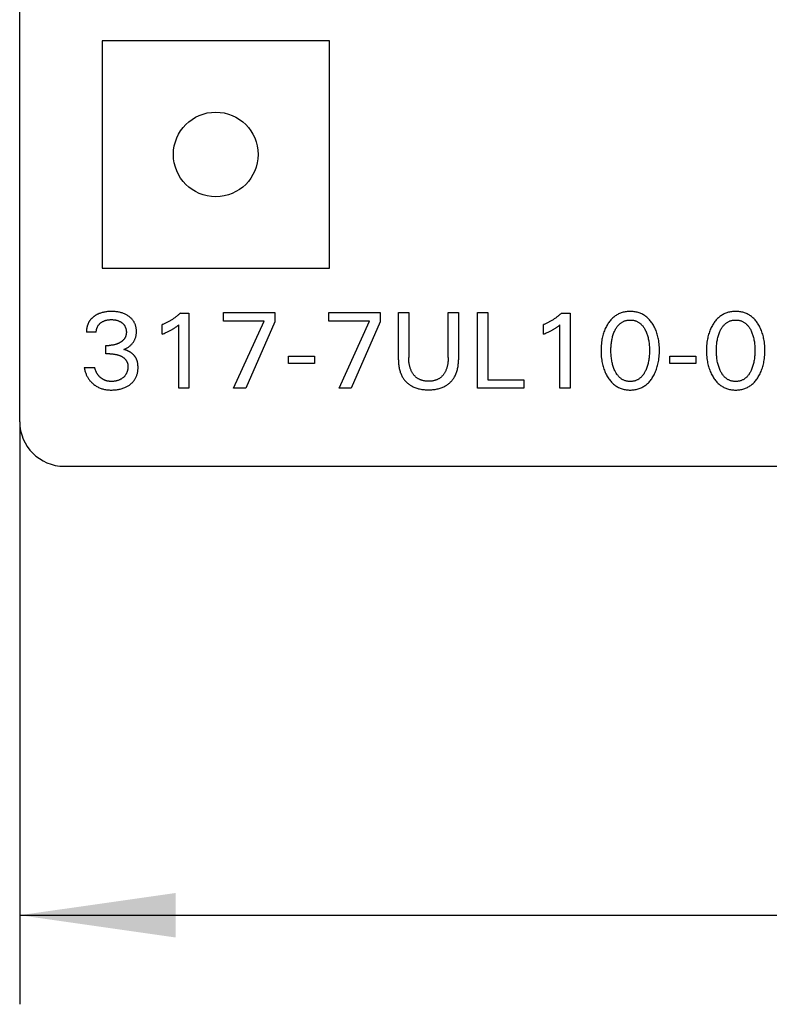
# Model space of a CAD drawing. Extents: x 0 to 594, y 0 to 420.
# Drawn here: x 225 to 241, y 252 to 274 of the extents above; entities that cross this region are included whole.
import ezdxf
from ezdxf.enums import TextEntityAlignment as Align

# ---------------------------------------------------------------- set-up
doc = ezdxf.new("R2010")
doc.units = 0
doc.header["$LTSCALE"] = 32.67
doc.header["$MEASUREMENT"] = 0
doc.layers.add('10000_FRONT', color=7, linetype='CONTINUOUS')
doc.layers.add('10100_DIM_FRONT', color=7, linetype='CONTINUOUS')
doc.dimstyles.get("Standard").update_dxf_attribs({"dimtxt": 0.18, "dimasz": 0.18, "dimexe": 0.18, "dimexo": 0.0625, "dimgap": 0.09, "dimtad": 0, "dimtih": 1, "dimtoh": 1, "dimdec": 4, "dimzin": 0, "dimdsep": 46, "dimtxsty": 'Standard', "dimcen": 0.09, "dimadec": 0, "dimazin": 0, "dimtfac": 1, "dimtdec": 4, "dimtofl": 0, "dimtmove": 0, "dimatfit": 3, "dimfxl": 1, "dimtolj": 1, "dimtzin": 0, "dimarcsym": 0})

# ---------------------------------------------------------------- blocks, each defined once
blk = doc.blocks.new('*D0')
at = {"layer": '10100_DIM_FRONT', "color": 7, "linetype": 'Continuous'}
for p, q in [((344.619, 266.656), (344.619, 251.778)), ((224.619, 264.856), (224.619, 251.778)), ((224.619, 253.778), (284.619, 253.778)), ((344.619, 253.778), (284.619, 253.778))]:
    blk.add_line(p, q, dxfattribs=at)
for points in [[(228.119, 254.278), (224.619, 253.778), (228.119, 253.278)], [(341.119, 253.278), (344.619, 253.778), (341.119, 254.278)]]:
    blk.add_solid(points, dxfattribs=at)
at = {"layer": '10100_DIM_FRONT', "color": 7, "linetype": 'Continuous', "width": 0.989011}
blk.add_text('120', height=3.5, dxfattribs=at).set_placement((281.772, 254.653), (289.272, 254.653), align=Align.FIT)

msp = doc.modelspace()

# ---------------------------------------------------------------- linework, layer by layer
at = {"layer": '10000_FRONT', "color": 7, "linetype": 'Continuous'}
for p, q in [((224.61858, 264.85639), (224.61858, 387.85639)), ((226.46858, 273.40639), (226.46858, 268.30639)), ((231.56858, 273.40639), (226.46858, 273.40639)), ((231.56858, 268.30639), (231.56858, 273.40639)), ((226.46858, 268.30639), (231.56858, 268.30639)), ((228.224, 267.29675), (228.41677, 267.29675)), ((228.41677, 267.29675), (228.41677, 265.60639)), ((229.18906, 267.11603), (229.18906, 267.30639)), ((229.18906, 267.30639), (230.34448, 267.30639)), ((230.34448, 267.30639), (230.34448, 267.09796)), ((231.55532, 267.11603), (231.55532, 267.30639)), ((231.55532, 267.30639), (232.71075, 267.30639)), ((232.71075, 267.30639), (232.71075, 267.09796)), ((233.11677, 266.24735), (233.11677, 267.30639)), ((233.11677, 267.30639), (233.3493, 267.30639)), ((233.3493, 267.30639), (233.3493, 266.29796)), ((234.23484, 266.29796), (234.23484, 267.30639)), ((234.23484, 267.30639), (234.46617, 267.30639)), ((234.46617, 267.30639), (234.46617, 266.24735)), ((234.89508, 265.60639), (234.89508, 267.30639)), ((234.89508, 267.30639), (235.12761, 267.30639)), ((235.12761, 267.30639), (235.12761, 265.79916)), ((236.77822, 267.29675), (236.97099, 267.29675)), ((236.97099, 267.29675), (236.97099, 265.60639)), ((227.81677, 266.82326), (227.81677, 267.03531)), ((228.18906, 265.60639), (228.18906, 267.0341)), ((230.10472, 267.11603), (229.18906, 267.11603)), ((229.41918, 265.60639), (230.10472, 267.11603)), ((230.34448, 267.09796), (229.69267, 265.60639)), ((232.47099, 267.11603), (231.55532, 267.11603)), ((231.78545, 265.60639), (232.47099, 267.11603)), ((232.71075, 267.09796), (232.05894, 265.60639)), ((236.37099, 266.82326), (236.37099, 267.03531)), ((236.74328, 265.60639), (236.74328, 267.0341)), ((226.33725, 266.86422), (226.11677, 266.86422)), ((226.55051, 266.37988), (226.55051, 266.57025)), ((226.55051, 266.57025), (226.62641, 266.57025)), ((226.64328, 266.37988), (226.55051, 266.37988)), ((230.65051, 266.16543), (230.65051, 266.32567)), ((230.65051, 266.32567), (231.23605, 266.32567)), ((231.23605, 266.16543), (230.65051, 266.16543)), ((231.23605, 266.32567), (231.23605, 266.16543)), ((239.20472, 266.16543), (239.20472, 266.32567)), ((239.20472, 266.32567), (239.79026, 266.32567)), ((239.79026, 266.16543), (239.20472, 266.16543)), ((239.79026, 266.32567), (239.79026, 266.16543)), ((226.06858, 266.07025), (226.30111, 266.07025)), ((235.12761, 265.79916), (235.93002, 265.79916)), ((235.93002, 265.79916), (235.93002, 265.60639)), ((228.41677, 265.60639), (228.18906, 265.60639)), ((229.69267, 265.60639), (229.41918, 265.60639)), ((232.05894, 265.60639), (231.78545, 265.60639)), ((235.93002, 265.60639), (234.89508, 265.60639)), ((236.97099, 265.60639), (236.74328, 265.60639)), ((225.61858, 263.85639), (344.01824, 263.85639))]:
    msp.add_line(p, q, dxfattribs=at)
for points in [[(226.37716, 267.27405), (226.36765, 267.26958), (226.35823, 267.26492), (226.34891, 267.26007), (226.33969, 267.25503), (226.33057, 267.24981), (226.32155, 267.24439), (226.31265, 267.23879), (226.30386, 267.23299), (226.29519, 267.22702), (226.28665, 267.22085), (226.27898, 267.21507), (226.27142, 267.20913), (226.26399, 267.20304), (226.25668, 267.1968), (226.24951, 267.1904), (226.24248, 267.18385), (226.23561, 267.17715), (226.22888, 267.1703), (226.22233, 267.1633), (226.21594, 267.15615), (226.20974, 267.14885), (226.20372, 267.1414), (226.1979, 267.13381), (226.19227, 267.12607), (226.18729, 267.11883), (226.18248, 267.11147), (226.17784, 267.104), (226.17338, 267.09642), (226.1691, 267.08873), (226.16498, 267.08094), (226.16104, 267.07306), (226.15727, 267.0651), (226.15367, 267.05704), (226.15024, 267.04891), (226.14699, 267.0407), (226.1439, 267.03241), (226.14098, 267.02407), (226.13823, 267.01566), (226.13565, 267.00719), (226.13301, 266.99786), (226.13057, 266.98848), (226.12834, 266.97904), (226.1263, 266.96956), (226.12446, 266.96005), (226.12281, 266.9505), (226.12137, 266.94093), (226.12012, 266.93134), (226.11906, 266.92174), (226.1182, 266.91213), (226.11753, 266.90252), (226.11705, 266.89292), (226.11677, 266.88333), (226.11667, 266.87376), (226.11677, 266.86422)], [(226.95894, 266.47627), (226.97374, 266.48287), (226.98834, 266.48992), (227.00271, 266.49742), (227.01675, 266.5053), (227.03055, 266.51361), (227.04408, 266.52232), (227.05736, 266.53145), (227.07035, 266.541), (227.08304, 266.55097), (227.09522, 266.56121), (227.10707, 266.57186), (227.11855, 266.58292), (227.12963, 266.59438), (227.14028, 266.60623), (227.15048, 266.61848), (227.16019, 266.63112), (227.16938, 266.64414), (227.17772, 266.65703), (227.18554, 266.67025), (227.19284, 266.68377), (227.19961, 266.69756), (227.20583, 266.7116), (227.21151, 266.72587), (227.21663, 266.74034), (227.22119, 266.75498), (227.2254, 266.77067), (227.22898, 266.78651), (227.23196, 266.80247), (227.23435, 266.81854), (227.23618, 266.8347), (227.23746, 266.85093), (227.23821, 266.8672), (227.23846, 266.8835), (227.23824, 266.8988), (227.23757, 266.91408), (227.23643, 266.92932), (227.23481, 266.94452), (227.23268, 266.95963), (227.23003, 266.97466), (227.22685, 266.98957), (227.2231, 267.00435), (227.21878, 267.01897), (227.21419, 267.03254), (227.20908, 267.04593), (227.20347, 267.05913), (227.19737, 267.07212), (227.19078, 267.08486), (227.18371, 267.09735), (227.17617, 267.10955), (227.16818, 267.12145), (227.15974, 267.13303), (227.15039, 267.14484), (227.14058, 267.15627), (227.13034, 267.16732), (227.11969, 267.17799), (227.10867, 267.18828), (227.0973, 267.19819), (227.0856, 267.20772), (227.07361, 267.21688), (227.06135, 267.22567), (227.0464, 267.23566), (227.03113, 267.24513), (227.01556, 267.25406), (226.99971, 267.26247), (226.98359, 267.27036), (226.96722, 267.27773), (226.95064, 267.28457), (226.93284, 267.29126), (226.91484, 267.29738), (226.89666, 267.30294), (226.87831, 267.30796), (226.85983, 267.31246), (226.84122, 267.31644), (226.82253, 267.31991), (226.8019, 267.32317), (226.7812, 267.32586), (226.76044, 267.32801), (226.73963, 267.32964), (226.71878, 267.33079), (226.6979, 267.33146), (226.67701, 267.33169), (226.65541, 267.33148), (226.63382, 267.3308), (226.61226, 267.32961), (226.59074, 267.3279), (226.56927, 267.32564), (226.54787, 267.32281), (226.52654, 267.31938), (226.50752, 267.31577), (226.48859, 267.31163), (226.4698, 267.30696), (226.45116, 267.30172), (226.4327, 267.2959), (226.41444, 267.28948), (226.39642, 267.28243), (226.37716, 267.27405)], [(228.224, 267.29675), (228.2122, 267.28545), (228.20025, 267.27431), (228.18815, 267.26333), (228.17591, 267.25251), (228.16352, 267.24186), (228.15099, 267.23137), (228.13832, 267.22106), (228.12551, 267.21091), (228.11257, 267.20093), (228.0995, 267.19113), (228.08646, 267.18162), (228.07329, 267.17228), (228.06, 267.16311), (228.0466, 267.15412), (228.03307, 267.14531), (228.01943, 267.13668), (228.00567, 267.12823), (227.99181, 267.11996), (227.97784, 267.11188), (227.96376, 267.10398), (227.94949, 267.09623), (227.93513, 267.08867), (227.92066, 267.0813), (227.90609, 267.07413), (227.89143, 267.06716), (227.87668, 267.06038), (227.86183, 267.05381), (227.8469, 267.04744), (227.83188, 267.04127), (227.81677, 267.03531)], [(236.77822, 267.29675), (236.76642, 267.28545), (236.75447, 267.27431), (236.74237, 267.26333), (236.73012, 267.25251), (236.71773, 267.24186), (236.7052, 267.23137), (236.69254, 267.22106), (236.67973, 267.21091), (236.66679, 267.20093), (236.65372, 267.19113), (236.64068, 267.18162), (236.62751, 267.17228), (236.61422, 267.16311), (236.60081, 267.15412), (236.58729, 267.14531), (236.57365, 267.13668), (236.55989, 267.12823), (236.54603, 267.11996), (236.53205, 267.11188), (236.51798, 267.10398), (236.50371, 267.09623), (236.48934, 267.08867), (236.47488, 267.0813), (236.46031, 267.07413), (236.44565, 267.06716), (236.43089, 267.06038), (236.41605, 267.05381), (236.40111, 267.04744), (236.38609, 267.04127), (236.37099, 267.03531)], [(238.82641, 265.86181), (238.84044, 265.88582), (238.8537, 265.91024), (238.8662, 265.93503), (238.87794, 265.96017), (238.88894, 265.98563), (238.8992, 266.0114), (238.90874, 266.03745), (238.91805, 266.06528), (238.92659, 266.09336), (238.93436, 266.12167), (238.94138, 266.15018), (238.94767, 266.17886), (238.95325, 266.20769), (238.95814, 266.23664), (238.96337, 266.27354), (238.96755, 266.31056), (238.97072, 266.34768), (238.97293, 266.38488), (238.97421, 266.42213), (238.9746, 266.4594), (238.97415, 266.49615), (238.97283, 266.53286), (238.9706, 266.56953), (238.96739, 266.60611), (238.96316, 266.6426), (238.95787, 266.67895), (238.95291, 266.70746), (238.94724, 266.73585), (238.94085, 266.76409), (238.93371, 266.79214), (238.92581, 266.81999), (238.91714, 266.84759), (238.90767, 266.87493), (238.89795, 266.90056), (238.8875, 266.9259), (238.87632, 266.95092), (238.86438, 266.9756), (238.85168, 266.99992), (238.83823, 267.02384), (238.824, 267.04735), (238.8114, 267.06682), (238.79824, 267.08592), (238.7845, 267.10461), (238.77017, 267.12284), (238.75523, 267.14055), (238.73968, 267.15771), (238.7235, 267.17426), (238.70667, 267.19014), (238.68919, 267.20532), (238.67235, 267.21876), (238.65495, 267.23152), (238.63705, 267.24358), (238.61868, 267.25493), (238.59987, 267.26553), (238.58065, 267.27537), (238.56106, 267.28443), (238.54114, 267.29268), (238.52092, 267.3001), (238.49925, 267.30703), (238.47732, 267.31305), (238.45516, 267.31817), (238.4328, 267.32242), (238.41027, 267.32584), (238.38761, 267.32845), (238.36486, 267.33027), (238.34204, 267.33134), (238.31918, 267.33169), (238.29638, 267.33133), (238.27362, 267.33025), (238.25092, 267.32842), (238.22833, 267.32581), (238.20586, 267.32239), (238.18356, 267.31814), (238.16146, 267.31302), (238.13958, 267.30702), (238.11798, 267.3001), (238.09776, 267.29267), (238.07785, 267.28441), (238.05827, 267.27535), (238.03906, 267.26551), (238.02025, 267.2549), (238.00188, 267.24356), (237.98397, 267.2315), (237.96657, 267.21874), (237.9497, 267.20532), (237.93217, 267.19014), (237.91528, 267.17425), (237.89903, 267.15771), (237.88341, 267.14056), (237.86841, 267.12285), (237.85402, 267.10463), (237.84022, 267.08594), (237.827, 267.06683), (237.81436, 267.04735), (237.81008, 267.04047)], [(241.19267, 265.86181), (241.20671, 265.88582), (241.21997, 265.91024), (241.23246, 265.93503), (241.2442, 265.96017), (241.2552, 265.98563), (241.26546, 266.0114), (241.275, 266.03745), (241.28432, 266.06528), (241.29285, 266.09336), (241.30062, 266.12167), (241.30764, 266.15018), (241.31394, 266.17886), (241.31952, 266.20769), (241.3244, 266.23664), (241.32963, 266.27354), (241.33381, 266.31056), (241.33699, 266.34768), (241.33919, 266.38488), (241.34047, 266.42213), (241.34087, 266.4594), (241.34042, 266.49615), (241.3391, 266.53286), (241.33686, 266.56953), (241.33366, 266.60611), (241.32943, 266.6426), (241.32413, 266.67895), (241.31918, 266.70746), (241.31351, 266.73585), (241.30711, 266.76409), (241.29998, 266.79214), (241.29208, 266.81999), (241.2834, 266.84759), (241.27393, 266.87493), (241.26422, 266.90056), (241.25377, 266.9259), (241.24258, 266.95092), (241.23064, 266.9756), (241.21795, 266.99992), (241.20449, 267.02384), (241.19026, 267.04735), (241.17767, 267.06682), (241.16451, 267.08592), (241.15077, 267.10461), (241.13643, 267.12284), (241.1215, 267.14055), (241.10595, 267.15771), (241.08976, 267.17426), (241.07294, 267.19014), (241.05546, 267.20532), (241.03861, 267.21876), (241.02122, 267.23152), (241.00332, 267.24358), (240.98494, 267.25493), (240.96613, 267.26553), (240.94691, 267.27537), (240.92733, 267.28443), (240.90741, 267.29268), (240.88719, 267.3001), (240.86552, 267.30703), (240.84358, 267.31305), (240.82142, 267.31817), (240.79906, 267.32242), (240.77654, 267.32584), (240.75388, 267.32845), (240.73112, 267.33027), (240.7083, 267.33134), (240.68545, 267.33169), (240.66265, 267.33133), (240.63989, 267.33025), (240.61719, 267.32842), (240.59459, 267.32581), (240.57212, 267.32239), (240.54982, 267.31814), (240.52772, 267.31302), (240.50585, 267.30702), (240.48424, 267.3001), (240.46403, 267.29267), (240.44411, 267.28441), (240.42453, 267.27535), (240.40532, 267.26551), (240.38651, 267.2549), (240.36814, 267.24356), (240.35024, 267.2315), (240.33283, 267.21874), (240.31597, 267.20532), (240.29843, 267.19014), (240.28154, 267.17425), (240.2653, 267.15771), (240.24968, 267.14056), (240.23468, 267.12285), (240.22028, 267.10463), (240.20648, 267.08594), (240.19327, 267.06683), (240.18063, 267.04735), (240.17634, 267.04047)], [(226.33725, 266.86422), (226.33721, 266.8737), (226.3375, 266.88321), (226.33812, 266.89272), (226.33907, 266.90223), (226.34035, 266.91171), (226.34196, 266.92116), (226.3439, 266.93055), (226.34617, 266.93986), (226.34877, 266.94909), (226.35147, 266.95756), (226.35446, 266.96592), (226.35773, 266.97417), (226.36128, 266.9823), (226.36512, 266.99028), (226.36924, 266.99811), (226.37364, 267.00578), (226.37833, 267.01328), (226.3833, 267.02058), (226.38872, 267.02789), (226.39442, 267.035), (226.40038, 267.04188), (226.4066, 267.04855), (226.41305, 267.05501), (226.41972, 267.06125), (226.42659, 267.06727), (226.43365, 267.07308), (226.44087, 267.07868), (226.44988, 267.08521), (226.45911, 267.09142), (226.46854, 267.0973), (226.47817, 267.10286), (226.48797, 267.10807), (226.49794, 267.11296), (226.50807, 267.1175), (226.51884, 267.1219), (226.52976, 267.12592), (226.5408, 267.12959), (226.55197, 267.1329), (226.56323, 267.13587), (226.57457, 267.1385), (226.58598, 267.14079), (226.59853, 267.14294), (226.61112, 267.14471), (226.62377, 267.14613), (226.63644, 267.1472), (226.64915, 267.14796), (226.66187, 267.1484), (226.6746, 267.14856), (226.6876, 267.14843), (226.70059, 267.148), (226.71356, 267.14725), (226.72651, 267.14617), (226.73942, 267.14474), (226.75228, 267.14296), (226.7651, 267.14079), (226.77662, 267.13851), (226.78808, 267.13589), (226.79946, 267.13293), (226.81074, 267.12962), (226.8219, 267.12596), (226.83293, 267.12192), (226.84381, 267.1175), (226.85266, 267.11356), (226.86139, 267.10936), (226.86999, 267.1049), (226.87845, 267.10017), (226.88677, 267.09519), (226.89493, 267.08994), (226.90292, 267.08444), (226.91075, 267.07868), (226.91783, 267.07312), (226.92475, 267.06734), (226.93147, 267.06134), (226.93799, 267.05513), (226.94429, 267.0487), (226.95036, 267.04206), (226.95617, 267.0352), (226.96171, 267.02813), (226.96697, 267.02085), (226.97188, 267.01344), (226.97649, 267.00584), (226.98082, 266.99807), (226.98485, 266.99013), (226.98859, 266.98205), (226.99205, 266.97383), (226.99522, 266.9655), (226.9981, 266.95707), (227.00071, 266.94856), (227.00324, 266.93914), (227.00543, 266.92965), (227.0073, 266.92009), (227.00885, 266.91047), (227.01008, 266.9008), (227.011, 266.89109), (227.01161, 266.88135), (227.01193, 266.87159), (227.01195, 266.86181)], [(227.81677, 266.82326), (227.8378, 266.83161), (227.85878, 266.84014), (227.87968, 266.84887), (227.90049, 266.85782), (227.92119, 266.86703), (227.9364, 266.87402), (227.95154, 266.88116), (227.96659, 266.88848), (227.98155, 266.89599), (227.9964, 266.9037), (228.01115, 266.91161), (228.02399, 266.91873), (228.03674, 266.92603), (228.04939, 266.9335), (228.06192, 266.94115), (228.07435, 266.94898), (228.08665, 266.95699), (228.09732, 266.96417), (228.1079, 266.97149), (228.11838, 266.97895), (228.12987, 266.98737), (228.14124, 266.99594), (228.15251, 267.00465), (228.17089, 267.01925), (228.18906, 267.0341)], [(236.37099, 266.82326), (236.39202, 266.83161), (236.41299, 266.84014), (236.43389, 266.84887), (236.45471, 266.85782), (236.47541, 266.86703), (236.49062, 266.87402), (236.50576, 266.88116), (236.52081, 266.88848), (236.53576, 266.89599), (236.55062, 266.9037), (236.56537, 266.91161), (236.57821, 266.91873), (236.59096, 266.92603), (236.6036, 266.9335), (236.61614, 266.94115), (236.62856, 266.94898), (236.64087, 266.95699), (236.65154, 266.96417), (236.66212, 266.97149), (236.67259, 266.97895), (236.68408, 266.98737), (236.69546, 266.99594), (236.70673, 267.00465), (236.72511, 267.01925), (236.74328, 267.0341)], [(237.81008, 267.04047), (237.79664, 267.01785), (237.78391, 266.99485), (237.77189, 266.97149), (237.76057, 266.94779), (237.74993, 266.92379), (237.73998, 266.89949), (237.73069, 266.87493), (237.72123, 266.84759), (237.71256, 266.81998), (237.70466, 266.79214), (237.69752, 266.76408), (237.69112, 266.73585), (237.68545, 266.70746), (237.68049, 266.67895), (237.6752, 266.6426), (237.67097, 266.60612), (237.66777, 266.56953), (237.66553, 266.53286), (237.66421, 266.49615), (237.66376, 266.4594), (237.66415, 266.42204), (237.66543, 266.3847), (237.66763, 266.34742), (237.6708, 266.3102), (237.67499, 266.27309), (237.68022, 266.23611), (237.6851, 266.20716), (237.69068, 266.17832), (237.69696, 266.14964), (237.70398, 266.12113), (237.71175, 266.09282), (237.72029, 266.06474), (237.72962, 266.03691), (237.73916, 266.01094), (237.74942, 265.98524), (237.76041, 265.95985), (237.77215, 265.93478), (237.78465, 265.91007), (237.79791, 265.88574), (237.81195, 265.86181), (237.82455, 265.84174), (237.83773, 265.82203), (237.85151, 265.80274), (237.86591, 265.78391), (237.88093, 265.7656), (237.89659, 265.74785), (237.91291, 265.73071), (237.92989, 265.71425), (237.94756, 265.69849), (237.96443, 265.68466), (237.98186, 265.67151), (237.99982, 265.65905), (238.01826, 265.64733), (238.03716, 265.63635), (238.05648, 265.62616), (238.07619, 265.61676), (238.09625, 265.6082), (238.11664, 265.6005), (238.13835, 265.59335), (238.16034, 265.58715), (238.18257, 265.58186), (238.20502, 265.57747), (238.22764, 265.57393), (238.2504, 265.57123), (238.27327, 265.56933), (238.29621, 265.56821), (238.31918, 265.56784), (238.34221, 265.56819), (238.36521, 265.56931), (238.38814, 265.5712), (238.41096, 265.5739), (238.43364, 265.57743), (238.45615, 265.58183), (238.47844, 265.58713), (238.50049, 265.59334), (238.52226, 265.6005), (238.54265, 265.6082), (238.56272, 265.61675), (238.58243, 265.62614), (238.60176, 265.63633), (238.62066, 265.6473), (238.63911, 265.65903), (238.65706, 265.67149), (238.67448, 265.68465), (238.69134, 265.69849), (238.70895, 265.71424), (238.72588, 265.73071), (238.74214, 265.74785), (238.75774, 265.7656), (238.77269, 265.78392), (238.78703, 265.80275), (238.80074, 265.82204), (238.81387, 265.84175), (238.82641, 265.86181)], [(237.97219, 266.00759), (237.96265, 266.02909), (237.95379, 266.05084), (237.94558, 266.07283), (237.93801, 266.09503), (237.93105, 266.11742), (237.92467, 266.13999), (237.91839, 266.16463), (237.91276, 266.18943), (237.90774, 266.21436), (237.90331, 266.23942), (237.89946, 266.26457), (237.89615, 266.28979), (237.89313, 266.31756), (237.89072, 266.34538), (237.88889, 266.37324), (237.88762, 266.40114), (237.88688, 266.42906), (237.88665, 266.45699), (237.88691, 266.48452), (237.88766, 266.51204), (237.88895, 266.53954), (237.8908, 266.567), (237.89323, 266.59442), (237.89629, 266.62178), (237.89963, 266.64662), (237.90354, 266.67138), (237.90802, 266.69603), (237.91311, 266.72057), (237.91883, 266.74495), (237.9252, 266.76917), (237.93168, 266.79136), (237.93875, 266.81337), (237.94644, 266.83517), (237.95476, 266.85675), (237.96374, 266.87809), (237.9734, 266.89916), (237.98132, 266.91521), (237.98969, 266.93105), (237.99852, 266.94663), (238.00785, 266.96192), (238.01769, 266.97686), (238.02806, 266.99142), (238.03901, 267.00555), (238.05054, 267.01921), (238.06269, 267.03236), (238.07269, 267.04232), (238.08308, 267.05191), (238.09383, 267.0611), (238.10493, 267.06988), (238.11636, 267.07821), (238.12811, 267.08606), (238.14016, 267.09342), (238.15249, 267.10026), (238.16509, 267.10656), (238.17795, 267.11228), (238.19136, 267.11753), (238.205, 267.12217), (238.21884, 267.12621), (238.23285, 267.12967), (238.24701, 267.13255), (238.2613, 267.13488), (238.27568, 267.13667), (238.29014, 267.13793), (238.30465, 267.13867), (238.31918, 267.13892), (238.33371, 267.13867), (238.34822, 267.13793), (238.36268, 267.13667), (238.37706, 267.13488), (238.39135, 267.13255), (238.40551, 267.12967), (238.41952, 267.12621), (238.43336, 267.12217), (238.447, 267.11753), (238.46041, 267.11228), (238.47327, 267.10656), (238.48587, 267.10026), (238.4982, 267.09342), (238.51025, 267.08606), (238.522, 267.07821), (238.53343, 267.06988), (238.54453, 267.0611), (238.55528, 267.05191), (238.56567, 267.04232), (238.57567, 267.03236), (238.58782, 267.01921), (238.59935, 267.00555), (238.6103, 266.99142), (238.62068, 266.97686), (238.63051, 266.96192), (238.63984, 266.94663), (238.64867, 266.93105), (238.65704, 266.91521), (238.66496, 266.89916), (238.66751, 266.89376)], [(240.17634, 267.04047), (240.1629, 267.01785), (240.15018, 266.99485), (240.13816, 266.97149), (240.12683, 266.94779), (240.1162, 266.92379), (240.10624, 266.89949), (240.09696, 266.87493), (240.08749, 266.84759), (240.07882, 266.81998), (240.07092, 266.79214), (240.06378, 266.76408), (240.05738, 266.73585), (240.05171, 266.70746), (240.04676, 266.67895), (240.04146, 266.6426), (240.03724, 266.60612), (240.03403, 266.56953), (240.03179, 266.53286), (240.03048, 266.49615), (240.03002, 266.4594), (240.03042, 266.42204), (240.03169, 266.3847), (240.0339, 266.34742), (240.03707, 266.3102), (240.04125, 266.27309), (240.04649, 266.23611), (240.05137, 266.20716), (240.05694, 266.17832), (240.06323, 266.14964), (240.07025, 266.12113), (240.07802, 266.09282), (240.08656, 266.06474), (240.09589, 266.03691), (240.10542, 266.01094), (240.11568, 265.98524), (240.12668, 265.95985), (240.13842, 265.93478), (240.15092, 265.91007), (240.16418, 265.88574), (240.17822, 265.86181), (240.19081, 265.84174), (240.204, 265.82203), (240.21778, 265.80274), (240.23217, 265.78391), (240.24719, 265.7656), (240.26286, 265.74785), (240.27917, 265.73071), (240.29616, 265.71425), (240.31383, 265.69849), (240.3307, 265.68466), (240.34813, 265.67151), (240.36608, 265.65905), (240.38453, 265.64733), (240.40343, 265.63635), (240.42275, 265.62616), (240.44245, 265.61676), (240.46252, 265.6082), (240.4829, 265.6005), (240.50461, 265.59335), (240.5266, 265.58715), (240.54884, 265.58186), (240.57128, 265.57747), (240.5939, 265.57393), (240.61667, 265.57123), (240.63953, 265.56933), (240.66247, 265.56821), (240.68545, 265.56784), (240.70848, 265.56819), (240.73147, 265.56931), (240.7544, 265.5712), (240.77722, 265.5739), (240.7999, 265.57743), (240.82241, 265.58183), (240.84471, 265.58713), (240.86676, 265.59334), (240.88852, 265.6005), (240.90891, 265.6082), (240.92898, 265.61675), (240.9487, 265.62614), (240.96803, 265.63633), (240.98693, 265.6473), (241.00537, 265.65903), (241.02332, 265.67149), (241.04074, 265.68465), (241.0576, 265.69849), (241.07522, 265.71424), (241.09215, 265.73071), (241.1084, 265.74785), (241.124, 265.7656), (241.13896, 265.78392), (241.15329, 265.80275), (241.16701, 265.82204), (241.18013, 265.84175), (241.19267, 265.86181)], [(240.33846, 266.00759), (240.32892, 266.02909), (240.32006, 266.05084), (240.31185, 266.07283), (240.30428, 266.09503), (240.29731, 266.11742), (240.29093, 266.13999), (240.28466, 266.16463), (240.27902, 266.18943), (240.274, 266.21436), (240.26958, 266.23942), (240.26572, 266.26457), (240.26242, 266.28979), (240.2594, 266.31756), (240.25698, 266.34538), (240.25515, 266.37324), (240.25388, 266.40114), (240.25314, 266.42906), (240.25292, 266.45699), (240.25317, 266.48452), (240.25393, 266.51204), (240.25522, 266.53954), (240.25706, 266.567), (240.2595, 266.59442), (240.26255, 266.62178), (240.2659, 266.64662), (240.2698, 266.67138), (240.27429, 266.69603), (240.27938, 266.72057), (240.2851, 266.74495), (240.29147, 266.76917), (240.29795, 266.79136), (240.30502, 266.81337), (240.3127, 266.83517), (240.32103, 266.85675), (240.33, 266.87809), (240.33966, 266.89916), (240.34759, 266.91521), (240.35596, 266.93105), (240.36479, 266.94663), (240.37411, 266.96192), (240.38395, 266.97686), (240.39433, 266.99142), (240.40527, 267.00555), (240.41681, 267.01921), (240.42895, 267.03236), (240.43896, 267.04232), (240.44935, 267.05191), (240.4601, 267.0611), (240.4712, 267.06988), (240.48263, 267.07821), (240.49438, 267.08606), (240.50643, 267.09342), (240.51876, 267.10026), (240.53136, 267.10656), (240.54421, 267.11228), (240.55763, 267.11753), (240.57127, 267.12217), (240.58511, 267.12621), (240.59912, 267.12967), (240.61328, 267.13255), (240.62756, 267.13488), (240.64195, 267.13667), (240.6564, 267.13793), (240.67091, 267.13867), (240.68545, 267.13892), (240.69998, 267.13867), (240.71449, 267.13793), (240.72894, 267.13667), (240.74333, 267.13488), (240.75761, 267.13255), (240.77177, 267.12967), (240.78579, 267.12621), (240.79962, 267.12217), (240.81326, 267.11753), (240.82668, 267.11228), (240.83953, 267.10656), (240.85213, 267.10026), (240.86447, 267.09342), (240.87651, 267.08606), (240.88826, 267.07821), (240.89969, 267.06988), (240.91079, 267.0611), (240.92154, 267.05191), (240.93193, 267.04232), (240.94194, 267.03236), (240.95409, 267.01921), (240.96562, 267.00555), (240.97656, 266.99142), (240.98694, 266.97686), (240.99678, 266.96192), (241.0061, 266.94663), (241.01493, 266.93105), (241.0233, 266.91521), (241.03123, 266.89916), (241.03378, 266.89376)], [(227.01195, 266.86181), (227.01178, 266.85454), (227.01144, 266.84727), (227.01093, 266.84001), (227.01025, 266.83276), (227.00938, 266.82555), (227.00831, 266.81836), (227.00706, 266.81121), (227.0056, 266.80411), (227.00393, 266.79705), (227.00205, 266.79006), (226.99995, 266.78313), (226.99763, 266.77627), (226.99512, 266.76961), (226.99239, 266.76304), (226.98946, 266.75655), (226.98632, 266.75015), (226.98298, 266.74385), (226.97945, 266.73764), (226.97574, 266.73154), (226.97185, 266.72555), (226.96779, 266.71968), (226.96357, 266.71392), (226.95919, 266.70828), (226.95466, 266.70278), (226.94946, 266.69683), (226.9441, 266.69104), (226.93858, 266.6854), (226.93291, 266.67993), (226.92709, 266.6746), (226.92114, 266.66943), (226.91505, 266.66439), (226.90886, 266.65951), (226.90255, 266.65476), (226.89613, 266.65015), (226.88963, 266.64567), (226.88304, 266.64133), (226.8748, 266.63615), (226.86646, 266.63117), (226.85801, 266.62639), (226.84945, 266.6218), (226.84079, 266.61741), (226.83204, 266.61322), (226.8232, 266.60923), (226.81427, 266.60543), (226.80526, 266.60184), (226.79601, 266.59839), (226.78668, 266.59514), (226.77728, 266.5921), (226.76782, 266.58927), (226.7583, 266.58664), (226.74872, 266.58421), (226.7391, 266.58199), (226.72943, 266.57997), (226.71972, 266.57814), (226.70943, 266.57644), (226.69912, 266.57495), (226.68878, 266.57367), (226.67841, 266.57261), (226.66803, 266.57174), (226.65763, 266.57108), (226.64723, 266.57061), (226.63682, 266.57034), (226.62641, 266.57025)], [(238.66751, 266.89376), (238.6766, 266.87353), (238.68507, 266.85307), (238.69295, 266.83238), (238.70024, 266.81149), (238.70697, 266.79041), (238.71316, 266.76917), (238.71953, 266.74495), (238.72525, 266.72057), (238.73034, 266.69603), (238.73482, 266.67138), (238.73873, 266.64662), (238.74207, 266.62178), (238.74513, 266.59442), (238.74756, 266.567), (238.74941, 266.53954), (238.7507, 266.51204), (238.75145, 266.48452), (238.75171, 266.45699), (238.75148, 266.42906), (238.75074, 266.40114), (238.74947, 266.37324), (238.74764, 266.34538), (238.74523, 266.31756), (238.74221, 266.28979), (238.7389, 266.26457), (238.73505, 266.23942), (238.73062, 266.21436), (238.7256, 266.18943), (238.71997, 266.16463), (238.71369, 266.13999), (238.70731, 266.11742), (238.70035, 266.09503), (238.69278, 266.07283), (238.68457, 266.05084), (238.67571, 266.02909), (238.66617, 266.00759), (238.65828, 265.9911), (238.64994, 265.97482), (238.64113, 265.95879), (238.63181, 265.94306), (238.62196, 265.92767), (238.61156, 265.91266), (238.60057, 265.89808), (238.58898, 265.88397), (238.57674, 265.87038), (238.56675, 265.86016), (238.55636, 265.85031), (238.5456, 265.84085), (238.53448, 265.83182), (238.52302, 265.82324), (238.51123, 265.81513), (238.49912, 265.80754), (238.48672, 265.80047), (238.47403, 265.79397), (238.46108, 265.78805), (238.44764, 265.78265), (238.43396, 265.77788), (238.42007, 265.77372), (238.406, 265.77016), (238.39177, 265.76719), (238.37741, 265.76478), (238.36294, 265.76294), (238.3484, 265.76163), (238.3338, 265.76086), (238.31918, 265.76061), (238.30456, 265.76086), (238.28996, 265.76163), (238.27542, 265.76294), (238.26095, 265.76478), (238.24659, 265.76719), (238.23236, 265.77016), (238.21829, 265.77372), (238.2044, 265.77788), (238.19072, 265.78265), (238.17728, 265.78805), (238.16433, 265.79397), (238.15164, 265.80047), (238.13924, 265.80754), (238.12714, 265.81513), (238.11534, 265.82324), (238.10388, 265.83182), (238.09276, 265.84085), (238.082, 265.85031), (238.07162, 265.86016), (238.06162, 265.87038), (238.04938, 265.88397), (238.03779, 265.89808), (238.0268, 265.91266), (238.0164, 265.92767), (238.00655, 265.94306), (237.99723, 265.95879), (237.98842, 265.97482), (237.98008, 265.9911), (237.97219, 266.00759)], [(241.03378, 266.89376), (241.04287, 266.87353), (241.05134, 266.85307), (241.05921, 266.83238), (241.0665, 266.81149), (241.07323, 266.79041), (241.07942, 266.76917), (241.08579, 266.74495), (241.09151, 266.72057), (241.0966, 266.69603), (241.10109, 266.67138), (241.10499, 266.64662), (241.10834, 266.62178), (241.11139, 266.59442), (241.11383, 266.567), (241.11567, 266.53954), (241.11696, 266.51204), (241.11772, 266.48452), (241.11798, 266.45699), (241.11775, 266.42906), (241.11701, 266.40114), (241.11574, 266.37324), (241.11391, 266.34538), (241.11149, 266.31756), (241.10847, 266.28979), (241.10517, 266.26457), (241.10131, 266.23942), (241.09689, 266.21436), (241.09187, 266.18943), (241.08623, 266.16463), (241.07996, 266.13999), (241.07358, 266.11742), (241.06661, 266.09503), (241.05904, 266.07283), (241.05083, 266.05084), (241.04197, 266.02909), (241.03243, 266.00759), (241.02454, 265.9911), (241.01621, 265.97482), (241.00739, 265.95879), (240.99807, 265.94306), (240.98823, 265.92767), (240.97782, 265.91266), (240.96684, 265.89808), (240.95524, 265.88397), (240.94301, 265.87038), (240.93301, 265.86016), (240.92262, 265.85031), (240.91186, 265.84085), (240.90074, 265.83182), (240.88928, 265.82324), (240.87749, 265.81513), (240.86539, 265.80754), (240.85298, 265.80047), (240.8403, 265.79397), (240.82735, 265.78805), (240.8139, 265.78265), (240.80022, 265.77788), (240.78633, 265.77372), (240.77226, 265.77016), (240.75803, 265.76719), (240.74367, 265.76478), (240.72921, 265.76294), (240.71466, 265.76163), (240.70007, 265.76086), (240.68545, 265.76061), (240.67082, 265.76086), (240.65623, 265.76163), (240.64168, 265.76294), (240.62722, 265.76478), (240.61286, 265.76719), (240.59863, 265.77016), (240.58456, 265.77372), (240.57067, 265.77788), (240.55699, 265.78265), (240.54354, 265.78805), (240.53059, 265.79397), (240.51791, 265.80047), (240.5055, 265.80754), (240.4934, 265.81513), (240.48161, 265.82324), (240.47015, 265.83182), (240.45903, 265.84085), (240.44827, 265.85031), (240.43788, 265.86016), (240.42788, 265.87038), (240.41565, 265.88397), (240.40405, 265.89808), (240.39307, 265.91266), (240.38266, 265.92767), (240.37282, 265.94306), (240.3635, 265.95879), (240.35469, 265.97482), (240.34635, 265.9911), (240.33846, 266.00759)], [(226.64328, 266.37988), (226.66007, 266.37971), (226.67687, 266.37919), (226.69365, 266.3783), (226.71041, 266.37702), (226.72714, 266.37532), (226.74381, 266.37319), (226.75679, 266.37122), (226.76973, 266.36896), (226.7826, 266.3664), (226.79542, 266.36355), (226.80816, 266.36039), (226.82081, 266.35691), (226.83337, 266.35311), (226.84496, 266.34927), (226.85646, 266.34513), (226.86783, 266.34069), (226.87908, 266.33593), (226.89019, 266.33084), (226.90115, 266.32541), (226.91195, 266.31964), (226.92021, 266.31492), (226.92834, 266.30998), (226.93633, 266.30481), (226.94417, 266.29941), (226.95183, 266.29377), (226.9593, 266.28789), (226.96656, 266.28176), (226.9736, 266.27537), (226.98039, 266.26873), (226.98692, 266.26181), (226.99264, 266.25526), (226.99812, 266.24849), (227.00335, 266.24151), (227.00831, 266.23435), (227.013, 266.227), (227.0174, 266.21948), (227.0215, 266.2118), (227.02529, 266.20397), (227.02876, 266.196), (227.0319, 266.18792), (227.03484, 266.17927), (227.03742, 266.1705), (227.03965, 266.16164), (227.04155, 266.1527), (227.04313, 266.14368), (227.04442, 266.1346), (227.04542, 266.12547), (227.04615, 266.11632), (227.04664, 266.10714), (227.04689, 266.09796), (227.0469, 266.08673), (227.04658, 266.07552), (227.04593, 266.06433), (227.04494, 266.05318), (227.04361, 266.04207), (227.04194, 266.03102), (227.03993, 266.02002), (227.03756, 266.00908), (227.03484, 265.99822), (227.03206, 265.98842), (227.02898, 265.97869), (227.02559, 265.96907), (227.0219, 265.95956), (227.01789, 265.95018), (227.01358, 265.94095), (227.00894, 265.93188), (227.00398, 265.92299), (226.9987, 265.91429), (226.99312, 265.90584), (226.98722, 265.8976), (226.98103, 265.88958), (226.97455, 265.88177), (226.96781, 265.87419), (226.96082, 265.86683), (226.95358, 265.8597), (226.94612, 265.85281), (226.93846, 265.84615), (226.92986, 265.83915), (226.92104, 265.83244), (226.91201, 265.82603), (226.90277, 265.81993), (226.89335, 265.81413), (226.88374, 265.80864), (226.87397, 265.80347), (226.86403, 265.79863), (226.85341, 265.79388), (226.84265, 265.7895), (226.83175, 265.78546), (226.82072, 265.78175), (226.80959, 265.77837), (226.79836, 265.77531), (226.78705, 265.77256), (226.77567, 265.77011), (226.76303, 265.76774), (226.75033, 265.76572), (226.73758, 265.76404), (226.72479, 265.7627), (226.71197, 265.76169), (226.69913, 265.76101), (226.68627, 265.76065), (226.6734, 265.76061)], [(227.26651, 266.17399), (227.26492, 266.18228), (227.26317, 266.19054), (227.26126, 266.19874), (227.25918, 266.2069), (227.25693, 266.21499), (227.2545, 266.22302), (227.25189, 266.23099), (227.24909, 266.23888), (227.2461, 266.24669), (227.24291, 266.25443), (227.23953, 266.26208), (227.2361, 266.26932), (227.23248, 266.27648), (227.22869, 266.28356), (227.22472, 266.29054), (227.22058, 266.29744), (227.21628, 266.30424), (227.21181, 266.31095), (227.20718, 266.31756), (227.20239, 266.32407), (227.19746, 266.33048), (227.19237, 266.33679), (227.18715, 266.343), (227.18178, 266.34909), (227.17628, 266.35508), (227.17065, 266.36096), (227.16489, 266.36673), (227.159, 266.37238), (227.153, 266.37792), (227.14688, 266.38334), (227.14065, 266.38863), (227.13431, 266.39381), (227.12754, 266.3991), (227.12067, 266.40426), (227.11369, 266.40928), (227.1066, 266.41415), (227.09943, 266.41887), (227.09216, 266.42345), (227.0848, 266.42787), (227.07736, 266.43214), (227.06984, 266.43626), (227.06225, 266.44022), (227.05459, 266.44402), (227.04686, 266.44765), (227.03908, 266.45113), (227.03124, 266.45443), (227.02335, 266.45757), (227.01541, 266.46053), (227.00743, 266.46332), (226.99942, 266.46593), (226.99137, 266.46836), (226.98329, 266.47062), (226.97519, 266.47269), (226.96707, 266.47457), (226.95894, 266.47627)], [(226.06858, 266.07025), (226.07154, 266.05194), (226.07502, 266.03369), (226.07903, 266.01553), (226.08357, 265.99746), (226.08863, 265.97952), (226.09422, 265.96172), (226.10034, 265.9441), (226.107, 265.92667), (226.11373, 265.91051), (226.12093, 265.89457), (226.1286, 265.87885), (226.13674, 265.86338), (226.14536, 265.84818), (226.15445, 265.83327), (226.16402, 265.81866), (226.17407, 265.80438), (226.18456, 265.79048), (226.19551, 265.77692), (226.2069, 265.76372), (226.21871, 265.75089), (226.23093, 265.73843), (226.24352, 265.72636), (226.25648, 265.71467), (226.26978, 265.70338), (226.28548, 265.6909), (226.30159, 265.67898), (226.31809, 265.66761), (226.33497, 265.65682), (226.35222, 265.64663), (226.36981, 265.63704), (226.38772, 265.62808), (226.4061, 265.61967), (226.42477, 265.61192), (226.4437, 265.60481), (226.46286, 265.59836), (226.48222, 265.59255), (226.50176, 265.5874), (226.52146, 265.5829), (226.54256, 265.57882), (226.56378, 265.57544), (226.58511, 265.57273), (226.60651, 265.57065), (226.62797, 265.56917), (226.64947, 265.56824), (226.67099, 265.56784), (226.69435, 265.56795), (226.7177, 265.56866), (226.74101, 265.56997), (226.76428, 265.57189), (226.78748, 265.57444), (226.81061, 265.57763), (226.83364, 265.58149), (226.85426, 265.58553), (226.87476, 265.59015), (226.89513, 265.59534), (226.91532, 265.60115), (226.93532, 265.60759), (226.95509, 265.61469), (226.9746, 265.62245), (226.99038, 265.62933), (227.00595, 265.63668), (227.02129, 265.6445), (227.03639, 265.65279), (227.05121, 265.66156), (227.06575, 265.6708), (227.07998, 265.68053), (227.09388, 265.69073), (227.10659, 265.70072), (227.11896, 265.71113), (227.13099, 265.72195), (227.14263, 265.73318), (227.15387, 265.7448), (227.16468, 265.75681), (227.17503, 265.76921), (227.18491, 265.78199), (227.19428, 265.79515), (227.20304, 265.80852), (227.21128, 265.82223), (227.21901, 265.83625), (227.22622, 265.85054), (227.23291, 265.86509), (227.23909, 265.87986), (227.24475, 265.89484), (227.24989, 265.90998), (227.25452, 265.92527), (227.25901, 265.94215), (227.26289, 265.95917), (227.26619, 265.97632), (227.26892, 265.99357), (227.27109, 266.01091), (227.27273, 266.02835), (227.27386, 266.04587), (227.27447, 266.06345), (227.2746, 266.08109), (227.27422, 266.09976), (227.27326, 266.11843), (227.27169, 266.13706), (227.26945, 266.1556), (227.26651, 266.17399)], [(233.11677, 266.24735), (233.11704, 266.22243), (233.11786, 266.1975), (233.11927, 266.17258), (233.12131, 266.14771), (233.124, 266.12289), (233.12739, 266.09815), (233.1315, 266.07353), (233.13638, 266.04903), (233.14136, 266.0275), (233.14697, 266.00612), (233.15325, 265.98493), (233.16021, 265.96396), (233.16786, 265.94325), (233.17624, 265.92282), (233.18535, 265.90271), (233.19522, 265.88296), (233.20407, 265.86673), (233.21345, 265.85079), (233.22336, 265.83517), (233.23378, 265.81988), (233.24471, 265.80494), (233.25613, 265.79038), (233.26804, 265.77622), (233.28042, 265.76247), (233.29328, 265.74916), (233.30658, 265.73631), (233.32033, 265.72392), (233.33449, 265.71201), (233.34905, 265.70059), (233.36399, 265.68966), (233.37928, 265.67924), (233.3949, 265.66934), (233.41084, 265.65995), (233.42708, 265.6511), (233.44683, 265.64124), (233.46695, 265.63212), (233.48738, 265.62375), (233.5081, 265.61609), (233.52907, 265.60914), (233.55026, 265.60286), (233.57163, 265.59724), (233.59314, 265.59227), (233.61762, 265.58739), (233.64222, 265.58327), (233.66693, 265.57988), (233.69173, 265.57719), (233.71661, 265.57515), (233.74153, 265.57374), (233.76649, 265.57292), (233.79147, 265.57266), (233.81645, 265.57292), (233.84141, 265.57374), (233.86633, 265.57515), (233.89121, 265.57719), (233.91601, 265.57988), (233.94072, 265.58327), (233.96532, 265.58739), (233.9898, 265.59227), (234.01131, 265.59724), (234.03268, 265.60286), (234.05387, 265.60914), (234.07484, 265.61609), (234.09556, 265.62375), (234.11599, 265.63212), (234.13611, 265.64124), (234.15586, 265.6511), (234.1721, 265.65995), (234.18804, 265.66934), (234.20366, 265.67924), (234.21895, 265.68966), (234.23389, 265.70059), (234.24845, 265.71201), (234.26261, 265.72392), (234.27635, 265.73631), (234.28966, 265.74916), (234.30251, 265.76247), (234.3149, 265.77622), (234.32681, 265.79038), (234.33823, 265.80494), (234.34916, 265.81988), (234.35958, 265.83517), (234.36949, 265.85079), (234.37887, 265.86673), (234.38772, 265.88296), (234.39759, 265.90271), (234.4067, 265.92282), (234.41507, 265.94325), (234.42273, 265.96396), (234.42969, 265.98493), (234.43597, 266.00612), (234.44158, 266.0275), (234.44656, 266.04903), (234.45144, 266.07353), (234.45555, 266.09815), (234.45894, 266.12289), (234.46163, 266.14771), (234.46367, 266.17258), (234.46508, 266.1975), (234.4659, 266.22243), (234.46617, 266.24735)], [(234.23484, 266.29796), (234.23464, 266.27687), (234.23403, 266.25579), (234.23297, 266.23472), (234.23144, 266.21367), (234.22941, 266.19267), (234.22685, 266.17172), (234.22373, 266.15083), (234.22095, 266.13488), (234.2178, 266.11899), (234.21428, 266.10319), (234.21036, 266.08748), (234.20603, 266.07188), (234.20127, 266.05641), (234.19606, 266.04109), (234.1904, 266.02593), (234.18487, 266.0124), (234.17895, 265.99903), (234.17263, 265.98584), (234.1659, 265.97285), (234.15876, 265.96008), (234.15121, 265.94754), (234.14324, 265.93526), (234.13484, 265.92326), (234.12734, 265.91325), (234.11954, 265.90346), (234.11142, 265.89393), (234.10301, 265.88466), (234.09431, 265.87567), (234.08531, 265.86698), (234.07602, 265.85861), (234.06646, 265.85057), (234.05661, 265.84289), (234.04649, 265.83557), (234.03601, 265.82858), (234.02527, 265.82198), (234.01429, 265.81577), (234.0031, 265.80995), (233.99171, 265.80451), (233.98014, 265.79945), (233.9684, 265.79476), (233.95653, 265.79046), (233.94453, 265.78653), (233.93243, 265.78296), (233.91724, 265.77903), (233.90192, 265.77565), (233.88651, 265.7728), (233.871, 265.77045), (233.85542, 265.76857), (233.83979, 265.76716), (233.82411, 265.76618), (233.8084, 265.76561), (233.79267, 265.76543), (233.77701, 265.76562), (233.76136, 265.76619), (233.74574, 265.76718), (233.73016, 265.7686), (233.71464, 265.77047), (233.6992, 265.77282), (233.68384, 265.77567), (233.66859, 265.77904), (233.65345, 265.78296), (233.64135, 265.78653), (233.62936, 265.79047), (233.61749, 265.79478), (233.60577, 265.79947), (233.5942, 265.80453), (233.58281, 265.80997), (233.57161, 265.8158), (233.56063, 265.822), (233.54989, 265.8286), (233.53939, 265.83557), (233.52923, 265.84289), (233.51933, 265.85058), (233.50971, 265.85862), (233.50038, 265.86699), (233.49132, 265.87567), (233.48256, 265.88466), (233.47409, 265.89393), (233.46593, 265.90346), (233.45806, 265.91324), (233.45051, 265.92326), (233.44201, 265.93532), (233.43395, 265.94765), (233.42631, 265.96025), (233.41909, 265.97309), (233.41228, 265.98615), (233.40588, 265.99941), (233.39988, 266.01286), (233.39428, 266.02647), (233.38857, 266.04163), (233.38331, 266.05694), (233.3785, 266.07241), (233.37411, 266.088), (233.37014, 266.10371), (233.36657, 266.11952), (233.36337, 266.13541), (233.36055, 266.15137), (233.35739, 266.17217), (233.3548, 266.19304), (233.35275, 266.21397), (233.3512, 266.23494), (233.35013, 266.25594), (233.3495, 266.27695), (233.3493, 266.29796)], [(226.6734, 265.76061), (226.66338, 265.76079), (226.65337, 265.76117), (226.64336, 265.76175), (226.63338, 265.76256), (226.62342, 265.7636), (226.6135, 265.76487), (226.60361, 265.7664), (226.59377, 265.76819), (226.58397, 265.77025), (226.57565, 265.77223), (226.56738, 265.77441), (226.55916, 265.7768), (226.55101, 265.7794), (226.54291, 265.78219), (226.53489, 265.78519), (226.52695, 265.78839), (226.51909, 265.79178), (226.51132, 265.79537), (226.50365, 265.79916), (226.49603, 265.80317), (226.4885, 265.80738), (226.48109, 265.81177), (226.47379, 265.81635), (226.4666, 265.82111), (226.45953, 265.82603), (226.45257, 265.83112), (226.44573, 265.83638), (226.43902, 265.84179), (226.43243, 265.84735), (226.42546, 265.85352), (226.41865, 265.85986), (226.41199, 265.86636), (226.40549, 265.87301), (226.39916, 265.87982), (226.39299, 265.88679), (226.38699, 265.89389), (226.38118, 265.90114), (226.37554, 265.90853), (226.36991, 265.9163), (226.36448, 265.9242), (226.35924, 265.93224), (226.35419, 265.9404), (226.34933, 265.94867), (226.34466, 265.95706), (226.34018, 265.96555), (226.33588, 265.97415), (226.33176, 265.98283), (226.32755, 265.99225), (226.32353, 266.00177), (226.31973, 266.01136), (226.31613, 266.02104), (226.31273, 266.03078), (226.30953, 266.04057), (226.30653, 266.05042), (226.30372, 266.06032), (226.30111, 266.07025)]]:
    msp.add_lwpolyline(points, dxfattribs=at)
msp.add_circle((229.01858, 270.85639), 0.95, dxfattribs=at)
msp.add_arc((225.61858, 264.85639), 1, 180, 270, dxfattribs=at)

# ---------------------------------------------------------------- dimensions: what is measured, and where the dimension line sits
at = {"layer": '10100_DIM_FRONT', "color": 7, "linetype": 'Continuous'}
dim = msp.add_linear_dim(base=(344.61858, 253.77832), p1=(224.61858, 264.85639), p2=(344.61858, 266.65639), dimstyle='Standard', dxfattribs=at)
dim.commit()
dim.dimension.update_dxf_attribs({"geometry": '*D0', "text_midpoint": (285.52161, 256.40332), "dimtype": 128})

doc.saveas('drawing.dxf')
